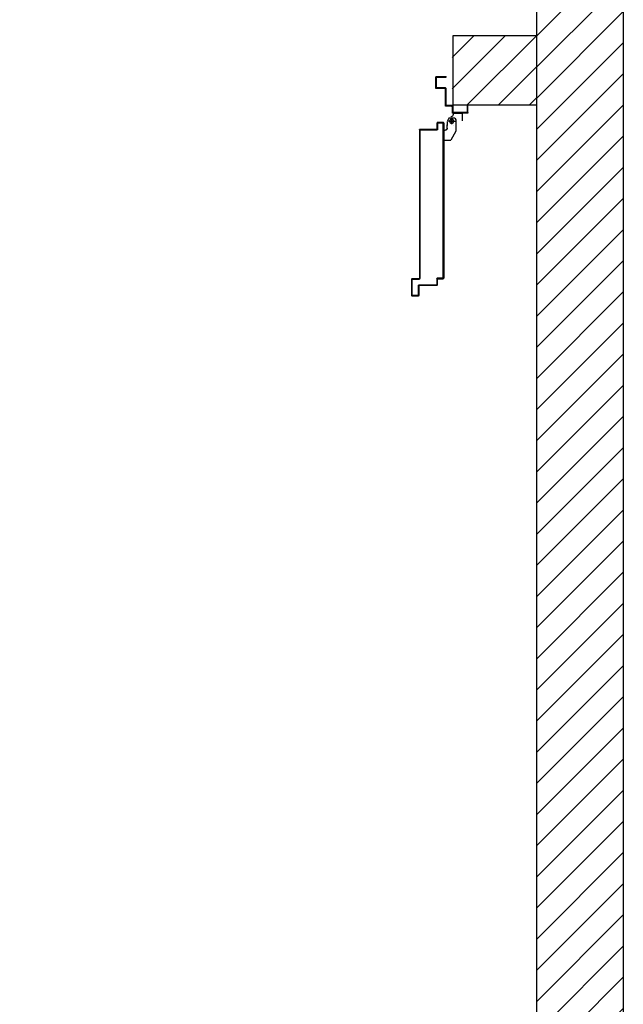
# Model space of a CAD drawing. Units: millimetres. Extents: x -7449 to -7320, y -13376 to -13282.
# Drawn here: x -7372 to -7371, y -13351 to -13348 of the extents above; entities that cross this region are included whole.
import ezdxf

# ---------------------------------------------------------------- set-up
doc = ezdxf.new("R2010")
doc.units = ezdxf.units.MM
doc.linetypes.add('LINEA-PUNTO', pattern=[1, 0.5, -0.25, 0, -0.25])
doc.linetypes.add('TRATTEGGIATA', pattern=[0.2, 0.1, -0.1])
for name, color, linetype in [('02 APE-PILASTRI', 2, 'Continuous'), ('06 APE VARIO', 7, 'Continuous'), ('ANTIPANICO', 2, 'Continuous'), ('BLOCCO_TITOLO', 7, 'Continuous'), ('LAYER01', 7, 'Continuous'), ('PORTA', 1, 'Continuous'), ('REI', 150, 'Continuous')]:
    doc.layers.add(name, color=color, linetype=linetype)

# ---------------------------------------------------------------- blocks, each defined once
blk = doc.blocks.new('A$C58B30E63')
at = {"layer": 'BLOCCO_TITOLO', "color": 7, "linetype": 'TRATTEGGIATA'}
for p, q in [((0.038, 1.013), (0.035, 1.008)), ((0.035, 1.008), (0.035, 0.975)), ((0.056, 1.004), (0.037, 1.004)), ((0.038, 1.013), (0.055, 1.013)), ((0.047, 1.011), (0.047, 0.996)), ((0.055, 1.013), (0.06, 1.003)), ((0.06, 1.002), (0.06, 0.992)), ((0.06, 0.984), (0.06, 0.994)), ((0.035, 0.975), (0.049, 0.949)), ((0.0699, 0.978), (0.066, 0.978)), ((0.0699, 0.978), (0.0699, 0.949)), ((0.0699, 0.949), (0.049, 0.949))]:
    blk.add_line(p, q, dxfattribs=at)
blk.add_circle((0.047, 1.004), 0.006, dxfattribs=at)
blk.add_arc((0.066, 0.984), 0.006, 180, 270, dxfattribs=at)
at = {"layer": 'LAYER01', "color": 7, "linetype": 'Continuous'}
for p, q in [((0.063, 1.131), (0.063, 1.133)), ((0.091, 1.133), (0.063, 1.133)), ((0.089, 1.131), (0.063, 1.131)), ((0.091, 1.102), (0.091, 1.129)), ((0.093, 1.1), (0.093, 1.131)), ((0.063, 1.051), (0.063, 1.098)), ((0.065, 1.1), (0.089, 1.1)), ((0.065, 1.049), (0.065, 1.096)), ((0.067, 1.098), (0.091, 1.098)), ((0.091, 1.098), (0.091, 1.0981)), ((0.093, 1.1), (0.0929, 1.1)), ((0, 1.049), (0.002, 1.049)), ((0, 1.049), (0.002, 1.049)), ((0, 1.029), (0, 1.049)), ((0.002, 1.049), (0.002, 1.031)), ((0.002, 1.027), (0.043, 1.027)), ((0.004, 1.029), (0.041, 1.029)), ((0.043, 1.0269), (0.017, 1.0269)), ((0.017, 1.0269), (0.0171, 1.0269)), ((0.017, 1.0269), (0.017, 1.005)), ((0.0171, 1.0269), (0.0171, 1.005)), ((0.043, 1.031), (0.043, 1.047)), ((0.043, 1.0269), (0.0431, 1.0269)), ((0.043, 1.0269), (0.043, 1.023)), ((0.043, 1.023), (0.0431, 1.023)), ((0.043, 1.023), (0.0431, 1.023)), ((0.0431, 1.0269), (0.0431, 1.023)), ((0.045, 1.049), (0.061, 1.049)), ((0.045, 1.029), (0.045, 1.045)), ((0.047, 1.047), (0.063, 1.047)), ((0.0171, 1.0051), (0.017, 1.005)), ((0.017, 1.005), (0.0171, 1.005)), ((0.035, 1.008), (0.035, 0.975)), ((0.0351, 1.008), (0.0351, 0.975)), ((0.049, 1.017), (0.049, 1.0171)), ((0.049, 1.017), (0.049, 1.0171)), ((0.06, 1.002), (0.06, 0.992)), ((0.0601, 0.994), (0.06, 0.994)), ((0.06, 0.984), (0.06, 0.994)), ((0.0601, 1.002), (0.0601, 0.992)), ((0.0601, 0.984), (0.0601, 0.994)), ((0.035, 0.975), (0.0351, 0.9751)), ((0.035, 0.975), (0.0351, 0.975)), ((0.035, 0.975), (0.049, 0.949)), ((0.0351, 0.9751), (0.0491, 0.9491)), ((0.043, 0.9921), (0.043, 0.992)), ((0.043, 0.992), (0.043, 0.9921)), ((0.06, 0.992), (0.0601, 0.992)), ((0.06, 0.984), (0.0601, 0.984)), ((0.0601, 0.984), (0.06, 0.984)), ((0.066, 0.978), (0.066, 0.9781)), ((0.066, 0.9781), (0.066, 0.978)), ((0.0699, 0.9781), (0.066, 0.9781)), ((0.0699, 0.978), (0.066, 0.978)), ((0.0699, 0.9781), (0.0699, 0.978)), ((0.0699, 0.978), (0.07, 0.978)), ((0.0699, 0.978), (0.0699, 0.949)), ((0.07, 0.978), (0.07, 0.949)), ((0.049, 0.9491), (0.049, 0.949)), ((0.0699, 0.9491), (0.049, 0.9491)), ((0.049, 0.949), (0.0491, 0.9491)), ((0.0699, 0.949), (0.049, 0.949)), ((0.0699, 0.9491), (0.0699, 0.949)), ((0.0699, 0.949), (0.07, 0.949))]:
    blk.add_line(p, q, dxfattribs=at)
at = {"layer": 'LAYER01', "color": 7, "linetype": 'LINEA-PUNTO'}
for p, q in [((0.056, 1.004), (0.037, 1.004)), ((0.04, 1.004), (0.055, 1.004))]:
    blk.add_line(p, q, dxfattribs=at)
at = {"layer": 'LAYER01', "color": 7, "linetype": 'Continuous'}
blk.add_circle((0.047, 1.004), 0.006, dxfattribs=at)
for centre, radius, start, end in [((0.089, 1.129), 0.002, 0, 90), ((0.091, 1.131), 0.002, 0, 90), ((0.065, 1.098), 0.002, 90, 180), ((0.067, 1.096), 0.002, 90, 180), ((0.089, 1.102), 0.002, 270, 0), ((0.091, 1.1), 0.00205, 270, 0), ((0.091, 1.1), 0.00195, 270, 0), ((0.061, 1.051), 0.002, 270, 0), ((0.002, 1.029), 0.002, 180, 270), ((0.004, 1.031), 0.002, 180, 270), ((0.041, 1.031), 0.002, 270, 0), ((0.045, 1.047), 0.002, 90, 180), ((0.043, 1.029), 0.002, 270, 0), ((0.049, 1.023), 0.00605, 180, 270), ((0.049, 1.023), 0.00595, 180, 270), ((0.047, 1.045), 0.002, 90, 180), ((0.063, 1.049), 0.002, 270, 0), ((0.066, 0.984), 0.00605, 180, 270), ((0.066, 0.984), 0.00595, 180, 270)]:
    blk.add_arc(centre, radius, start, end, dxfattribs=at)
for points in [[(0.017, 1.0269), (0.017, 1.005), (0.0171, 1.0269), (0.0171, 1.005)], [(0.043, 1.0269), (0.043, 1.023), (0.0431, 1.0269), (0.0431, 1.023)], [(0.035, 1.008), (0.035, 0.975), (0.0351, 1.008), (0.0351, 0.975)], [(0.06, 1.002), (0.06, 0.992), (0.0601, 1.002), (0.0601, 0.992)], [(0.0601, 0.984), (0.0601, 0.994), (0.06, 0.984), (0.06, 0.994)], [(0.035, 0.975), (0.049, 0.949), (0.0351, 0.9751), (0.0491, 0.9491)], [(0.0699, 0.9781), (0.066, 0.9781), (0.0699, 0.978), (0.066, 0.978)], [(0.0699, 0.9491), (0.049, 0.9491), (0.0699, 0.949), (0.049, 0.949)]]:
    blk.add_solid(points, dxfattribs=at)
at = {"layer": 'PORTA'}
for p, q in [((0.0701, 0.9991), (0.07, 0.9991)), ((0.07, 0.9991), (0.0701, 0.9991)), ((0.07, 0.9991), (0.07, 0.5512)), ((0.0701, 0.9991), (0.0701, 0.5512)), ((0.071, 0.9979), (0.0701, 0.9988)), ((0.0701, 0.9966), (0.071, 0.9957)), ((0.071, 0.9934), (0.0701, 0.9943)), ((0.088, 1.0001), (0.071, 1.0001)), ((0.071, 1.0001), (0.071, 1)), ((0.071, 1.0001), (0.071, 1)), ((0.088, 1), (0.071, 1)), ((0.071, 0.9981), (0.0711, 0.9981)), ((0.071, 0.9981), (0.0711, 0.9981)), ((0.071, 0.5522), (0.071, 0.9981)), ((0.0711, 1), (0.072, 0.9991)), ((0.0711, 0.5522), (0.0711, 0.9981)), ((0.0711, 0.6158), (0.0711, 0.9981)), ((0.072, 0.9991), (0.087, 0.9991)), ((0.072, 0.9991), (0.072, 0.999)), ((0.072, 0.999), (0.072, 0.9991)), ((0.072, 0.999), (0.087, 0.999)), ((0.0742, 0.9991), (0.0733, 1)), ((0.0756, 1), (0.0765, 0.9991)), ((0.0787, 0.9991), (0.0778, 1)), ((0.0801, 1), (0.081, 0.9991)), ((0.0832, 0.9991), (0.0823, 1)), ((0.0846, 1), (0.0854, 0.9991)), ((0.089, 0.9979), (0.0868, 1)), ((0.087, 0.9991), (0.087, 0.999)), ((0.087, 0.999), (0.087, 0.9991)), ((0.088, 1.0001), (0.088, 1)), ((0.088, 1.0001), (0.088, 1)), ((0.088, 0.9981), (0.0881, 0.9981)), ((0.0881, 0.9981), (0.088, 0.9981)), ((0.088, 0.9981), (0.088, 0.9801)), ((0.0881, 0.9981), (0.0881, 0.9801)), ((0.0881, 0.9965), (0.089, 0.9956)), ((0.089, 0.9934), (0.0881, 0.9943)), ((0.0891, 0.9991), (0.089, 0.9991)), ((0.0891, 0.9991), (0.089, 0.9991)), ((0.089, 0.9811), (0.089, 0.9991)), ((0.0891, 0.9811), (0.0891, 0.9991)), ((0.071, 0.9889), (0.07, 0.9898)), ((0.07, 0.9876), (0.071, 0.9867)), ((0.0701, 0.9921), (0.071, 0.9912)), ((0.071, 0.9844), (0.0701, 0.9853)), ((0.0701, 0.9831), (0.071, 0.9822)), ((0.071, 0.9799), (0.0701, 0.9808)), ((0.0701, 0.9786), (0.071, 0.9777)), ((0.071, 0.9755), (0.0701, 0.9764)), ((0.0701, 0.9741), (0.071, 0.9732)), ((0.071, 0.971), (0.0701, 0.9719)), ((0.0701, 0.9696), (0.071, 0.9687)), ((0.071, 0.9665), (0.0701, 0.9674)), ((0.0701, 0.9651), (0.071, 0.9642)), ((0.088, 0.9801), (0.0881, 0.9801)), ((0.088, 0.9801), (0.0881, 0.9801)), ((0.0881, 0.992), (0.089, 0.9911)), ((0.089, 0.9889), (0.0881, 0.9898)), ((0.0881, 0.9875), (0.089, 0.9866)), ((0.089, 0.9844), (0.0881, 0.9853)), ((0.0881, 0.9831), (0.089, 0.9821)), ((0.0897, 0.9791), (0.0881, 0.9808)), ((0.0891, 0.9811), (0.089, 0.9811)), ((0.089, 0.9811), (0.0891, 0.9811)), ((0.089, 0.979), (0.089, 0.9791)), ((0.089, 0.979), (0.089, 0.9791)), ((0.089, 0.9791), (0.138, 0.9791)), ((0.089, 0.979), (0.138, 0.979)), ((0.09, 0.9801), (0.09, 0.98)), ((0.09, 0.98), (0.09, 0.9801)), ((0.139, 0.9801), (0.09, 0.9801)), ((0.139, 0.98), (0.09, 0.98)), ((0.0911, 0.98), (0.092, 0.9791)), ((0.0942, 0.9791), (0.0933, 0.98)), ((0.0956, 0.98), (0.0965, 0.9791)), ((0.0987, 0.9791), (0.0978, 0.98)), ((0.1001, 0.98), (0.101, 0.9791)), ((0.1032, 0.9791), (0.1023, 0.98)), ((0.1045, 0.98), (0.1055, 0.9791)), ((0.1077, 0.9791), (0.1068, 0.98)), ((0.109, 0.98), (0.1099, 0.9791)), ((0.1122, 0.9791), (0.1113, 0.98)), ((0.1135, 0.98), (0.1144, 0.9791)), ((0.1167, 0.9791), (0.1158, 0.98)), ((0.118, 0.98), (0.1189, 0.9791)), ((0.1212, 0.9791), (0.1202, 0.98)), ((0.1225, 0.98), (0.1234, 0.9791)), ((0.1256, 0.9791), (0.1247, 0.98)), ((0.127, 0.98), (0.1279, 0.9791)), ((0.1301, 0.9791), (0.1292, 0.98)), ((0.1315, 0.98), (0.1324, 0.9791)), ((0.1346, 0.9791), (0.1337, 0.98)), ((0.136, 0.98), (0.1369, 0.9791)), ((0.138, 0.979), (0.138, 0.9791)), ((0.138, 0.9791), (0.138, 0.979)), ((0.14, 0.9783), (0.1382, 0.98)), ((0.139, 0.9801), (0.139, 0.98)), ((0.139, 0.9801), (0.139, 0.98)), ((0.1391, 0.9781), (0.139, 0.9781)), ((0.1391, 0.9781), (0.139, 0.9781)), ((0.139, 0.9781), (0.139, 0.5502)), ((0.1391, 0.9781), (0.1391, 0.8206)), ((0.1391, 0.9769), (0.14, 0.976)), ((0.14, 0.9738), (0.1391, 0.9747)), ((0.1391, 0.9725), (0.14, 0.9716)), ((0.14, 0.9693), (0.1391, 0.9702)), ((0.1391, 0.968), (0.14, 0.9671)), ((0.14, 0.9648), (0.1391, 0.9657)), ((0.14, 0.9791), (0.14, 0.9251)), ((0.1401, 0.9791), (0.1401, 0.9251)), ((0.071, 0.962), (0.0701, 0.9629)), ((0.0701, 0.9606), (0.071, 0.9597)), ((0.071, 0.9575), (0.0701, 0.9584)), ((0.0701, 0.9562), (0.071, 0.9552)), ((0.071, 0.953), (0.0701, 0.9539)), ((0.0701, 0.9517), (0.071, 0.9508)), ((0.071, 0.9485), (0.0701, 0.9494)), ((0.0701, 0.9472), (0.071, 0.9463)), ((0.071, 0.944), (0.0701, 0.9449)), ((0.0701, 0.9427), (0.071, 0.9418)), ((0.071, 0.9395), (0.0701, 0.9404)), ((0.0701, 0.9382), (0.071, 0.9373)), ((0.1391, 0.9635), (0.14, 0.9626)), ((0.14, 0.9603), (0.1391, 0.9612)), ((0.1391, 0.959), (0.14, 0.9581)), ((0.14, 0.9558), (0.1391, 0.9567)), ((0.1391, 0.9545), (0.14, 0.9536)), ((0.14, 0.9514), (0.1391, 0.9523)), ((0.1391, 0.95), (0.14, 0.9491)), ((0.14, 0.9469), (0.1391, 0.9478)), ((0.1391, 0.9455), (0.14, 0.9446)), ((0.14, 0.9424), (0.1391, 0.9433)), ((0.1391, 0.941), (0.14, 0.9401)), ((0.14, 0.9379), (0.1391, 0.9388)), ((0.071, 0.935), (0.0701, 0.9359)), ((0.0701, 0.9337), (0.071, 0.9328)), ((0.071, 0.9305), (0.0701, 0.9314)), ((0.0701, 0.9292), (0.071, 0.9283)), ((0.071, 0.9261), (0.0701, 0.927)), ((0.0701, 0.9247), (0.071, 0.9238)), ((0.071, 0.9216), (0.0701, 0.9225)), ((0.0701, 0.9202), (0.071, 0.9193)), ((0.071, 0.9171), (0.0701, 0.918)), ((0.0701, 0.9157), (0.071, 0.9148)), ((0.071, 0.9126), (0.0701, 0.9135)), ((0.0701, 0.9113), (0.071, 0.9103)), ((0.071, 0.9081), (0.0701, 0.909)), ((0.1391, 0.9365), (0.14, 0.9356)), ((0.14, 0.9334), (0.1391, 0.9343)), ((0.1391, 0.932), (0.14, 0.9311)), ((0.14, 0.9289), (0.1391, 0.9298)), ((0.1391, 0.9276), (0.14, 0.9267)), ((0.14, 0.9244), (0.1391, 0.9253)), ((0.1391, 0.9231), (0.14, 0.9222)), ((0.14, 0.9199), (0.1391, 0.9208)), ((0.1391, 0.9186), (0.14, 0.9177)), ((0.14, 0.9154), (0.1391, 0.9163)), ((0.1391, 0.9141), (0.14, 0.9132)), ((0.14, 0.9109), (0.1391, 0.9118)), ((0.1391, 0.9096), (0.14, 0.9087)), ((0.1401, 0.9251), (0.14, 0.9251)), ((0.14, 0.9251), (0.1401, 0.9251)), ((0.14, 0.9251), (0.14, 0.8206)), ((0.1401, 0.9251), (0.1401, 0.5512)), ((0.0701, 0.9068), (0.071, 0.9059)), ((0.071, 0.9036), (0.0701, 0.9045)), ((0.0701, 0.9023), (0.071, 0.9014)), ((0.071, 0.8991), (0.0701, 0.9)), ((0.0701, 0.8978), (0.071, 0.8969)), ((0.071, 0.8946), (0.0701, 0.8955)), ((0.0701, 0.8933), (0.071, 0.8924)), ((0.071, 0.8901), (0.0701, 0.891)), ((0.0701, 0.8888), (0.071, 0.8879)), ((0.071, 0.8856), (0.0701, 0.8865)), ((0.0701, 0.8843), (0.071, 0.8834)), ((0.071, 0.8812), (0.0701, 0.8821)), ((0.14, 0.9065), (0.1391, 0.9074)), ((0.1391, 0.9051), (0.14, 0.9042)), ((0.14, 0.902), (0.1391, 0.9029)), ((0.1391, 0.9006), (0.14, 0.8997)), ((0.14, 0.8975), (0.1391, 0.8984)), ((0.1391, 0.8961), (0.14, 0.8952)), ((0.14, 0.893), (0.1391, 0.8939)), ((0.1391, 0.8916), (0.14, 0.8907)), ((0.14, 0.8885), (0.1391, 0.8894)), ((0.1391, 0.8871), (0.14, 0.8862)), ((0.14, 0.884), (0.1391, 0.8849)), ((0.1391, 0.8827), (0.14, 0.8818)), ((0.14, 0.8795), (0.1391, 0.8804)), ((0.0701, 0.8798), (0.071, 0.8789)), ((0.071, 0.8767), (0.0701, 0.8776)), ((0.0701, 0.8753), (0.071, 0.8744)), ((0.071, 0.8722), (0.0701, 0.8731)), ((0.0701, 0.8708), (0.071, 0.8699)), ((0.071, 0.8677), (0.0701, 0.8686)), ((0.0701, 0.8664), (0.071, 0.8654)), ((0.071, 0.8632), (0.0701, 0.8641)), ((0.0701, 0.8619), (0.071, 0.861)), ((0.071, 0.8587), (0.0701, 0.8596)), ((0.0701, 0.8574), (0.071, 0.8565)), ((0.071, 0.8542), (0.0701, 0.8551)), ((0.0701, 0.8529), (0.071, 0.852)), ((0.1391, 0.8782), (0.14, 0.8773)), ((0.14, 0.875), (0.1391, 0.8759)), ((0.1391, 0.8737), (0.14, 0.8728)), ((0.14, 0.8705), (0.1391, 0.8714)), ((0.1391, 0.8692), (0.14, 0.8683)), ((0.14, 0.866), (0.1391, 0.8669)), ((0.1391, 0.8647), (0.14, 0.8638)), ((0.14, 0.8615), (0.1391, 0.8624)), ((0.1391, 0.8602), (0.14, 0.8593)), ((0.14, 0.8571), (0.1391, 0.858)), ((0.1391, 0.8557), (0.14, 0.8548)), ((0.14, 0.8526), (0.1391, 0.8535)), ((0.071, 0.8497), (0.0701, 0.8506)), ((0.0701, 0.8484), (0.071, 0.8475)), ((0.071, 0.8452), (0.0701, 0.8461)), ((0.0701, 0.8439), (0.071, 0.843)), ((0.071, 0.8407), (0.0701, 0.8416)), ((0.0701, 0.8394), (0.071, 0.8385)), ((0.071, 0.8362), (0.0701, 0.8372)), ((0.0701, 0.8349), (0.071, 0.834)), ((0.071, 0.8318), (0.0701, 0.8327)), ((0.0701, 0.8304), (0.071, 0.8295)), ((0.071, 0.8273), (0.0701, 0.8282)), ((0.0701, 0.8259), (0.071, 0.825)), ((0.071, 0.8228), (0.0701, 0.8237)), ((0.1391, 0.8512), (0.14, 0.8503)), ((0.14, 0.8481), (0.1391, 0.849)), ((0.1391, 0.8467), (0.14, 0.8458)), ((0.14, 0.8436), (0.1391, 0.8445)), ((0.1391, 0.8422), (0.14, 0.8413)), ((0.14, 0.8391), (0.1391, 0.84)), ((0.1391, 0.8378), (0.14, 0.8369)), ((0.14, 0.8346), (0.1391, 0.8355)), ((0.1391, 0.8333), (0.14, 0.8324)), ((0.14, 0.8301), (0.1391, 0.831)), ((0.1391, 0.8288), (0.14, 0.8279)), ((0.14, 0.8256), (0.1391, 0.8265)), ((0.1391, 0.8243), (0.14, 0.8234)), ((0.0701, 0.8215), (0.0709, 0.8206)), ((0.14, 0.8211), (0.1391, 0.822)), ((0.071, 0.5589), (0.07, 0.5599)), ((0.07, 0.5576), (0.071, 0.5566)), ((0.071, 0.5544), (0.07, 0.5554)), ((0.07, 0.5532), (0.071, 0.5522)), ((0.07, 0.5512), (0.0701, 0.5512)), ((0.0701, 0.5512), (0.07, 0.5512)), ((0.0707, 0.5502), (0.0701, 0.5509)), ((0.071, 0.5522), (0.0711, 0.5522)), ((0.0711, 0.5522), (0.071, 0.5522)), ((0.071, 0.5501), (0.071, 0.5502)), ((0.071, 0.5502), (0.071, 0.5501)), ((0.071, 0.5502), (0.088, 0.5502)), ((0.088, 0.5501), (0.071, 0.5501)), ((0.071, 0.5501), (0.088, 0.5501)), ((0.088, 0.5501), (0.071, 0.5501)), ((0.072, 0.5512), (0.072, 0.5511)), ((0.072, 0.5511), (0.072, 0.5512)), ((0.072, 0.5512), (0.073, 0.5502)), ((0.072, 0.5512), (0.089, 0.5512)), ((0.072, 0.5511), (0.089, 0.5511)), ((0.0752, 0.5502), (0.0742, 0.5512)), ((0.0765, 0.5512), (0.0775, 0.5502)), ((0.0797, 0.5502), (0.0787, 0.5512)), ((0.081, 0.5512), (0.082, 0.5502)), ((0.0842, 0.5502), (0.0832, 0.5512)), ((0.0855, 0.5512), (0.0865, 0.5502)), ((0.09, 0.5489), (0.0877, 0.5512)), ((0.088, 0.5502), (0.088, 0.5501)), ((0.088, 0.5502), (0.088, 0.5501)), ((0.089, 0.5512), (0.089, 0.5511)), ((0.089, 0.5512), (0.089, 0.5511)), ((0.089, 0.5492), (0.089, 0.5312)), ((0.0891, 0.5492), (0.089, 0.5492)), ((0.0891, 0.5492), (0.089, 0.5492)), ((0.089, 0.5476), (0.09, 0.5466)), ((0.09, 0.5444), (0.089, 0.5454)), ((0.089, 0.5431), (0.09, 0.5421)), ((0.09, 0.5399), (0.089, 0.5409)), ((0.0891, 0.5492), (0.0891, 0.5312)), ((0.09, 0.5502), (0.09, 0.5322)), ((0.0901, 0.5502), (0.09, 0.5502)), ((0.0901, 0.5502), (0.09, 0.5502)), ((0.0901, 0.5502), (0.0901, 0.5322)), ((0.139, 0.5502), (0.1391, 0.5502)), ((0.1391, 0.5502), (0.139, 0.5502)), ((0.1391, 0.5604), (0.1401, 0.5594)), ((0.1401, 0.5572), (0.1391, 0.5582)), ((0.1391, 0.556), (0.1401, 0.5549)), ((0.1401, 0.5527), (0.1391, 0.5537)), ((0.1391, 0.5515), (0.1413, 0.5492)), ((0.14, 0.5512), (0.1401, 0.5512)), ((0.1401, 0.5512), (0.14, 0.5512)), ((0.1401, 0.5491), (0.1401, 0.5492)), ((0.16, 0.5492), (0.1401, 0.5492)), ((0.1401, 0.5491), (0.1401, 0.5492)), ((0.16, 0.5491), (0.1401, 0.5491)), ((0.1411, 0.5501), (0.1411, 0.5502)), ((0.161, 0.5502), (0.1411, 0.5502)), ((0.1411, 0.5501), (0.1411, 0.5502)), ((0.161, 0.5501), (0.1411, 0.5501)), ((0.1436, 0.5492), (0.1426, 0.5502)), ((0.1448, 0.5502), (0.1458, 0.5492)), ((0.1481, 0.5492), (0.1471, 0.5502)), ((0.1493, 0.5502), (0.1503, 0.5492)), ((0.1526, 0.5492), (0.1516, 0.5502)), ((0.1538, 0.5502), (0.1548, 0.5492)), ((0.1571, 0.5492), (0.1561, 0.5502)), ((0.1583, 0.5502), (0.1593, 0.5492)), ((0.16, 0.5492), (0.16, 0.5491)), ((0.16, 0.5491), (0.16, 0.5492)), ((0.162, 0.5487), (0.1605, 0.5502)), ((0.161, 0.5502), (0.161, 0.5501)), ((0.161, 0.5501), (0.161, 0.5502)), ((0.161, 0.5022), (0.161, 0.5482)), ((0.161, 0.5482), (0.1611, 0.5482)), ((0.1611, 0.5482), (0.161, 0.5482)), ((0.161, 0.5475), (0.162, 0.5465)), ((0.162, 0.5442), (0.161, 0.5452)), ((0.161, 0.543), (0.162, 0.542)), ((0.162, 0.5397), (0.161, 0.5407)), ((0.1611, 0.5022), (0.1611, 0.5482)), ((0.162, 0.5012), (0.162, 0.5492)), ((0.162, 0.5492), (0.1621, 0.5492)), ((0.1621, 0.5492), (0.162, 0.5492)), ((0.1621, 0.5012), (0.1621, 0.5492)), ((0.089, 0.5386), (0.09, 0.5376)), ((0.09, 0.5354), (0.089, 0.5364)), ((0.089, 0.5342), (0.09, 0.5332)), ((0.0907, 0.5302), (0.089, 0.5319)), ((0.0891, 0.5312), (0.089, 0.5312)), ((0.089, 0.5312), (0.0891, 0.5312)), ((0.0901, 0.5322), (0.09, 0.5322)), ((0.09, 0.5322), (0.0901, 0.5322)), ((0.09, 0.5302), (0.09, 0.5301)), ((0.09, 0.5301), (0.09, 0.5302)), ((0.09, 0.5302), (0.141, 0.5302)), ((0.09, 0.5301), (0.141, 0.5301)), ((0.091, 0.5312), (0.091, 0.5311)), ((0.091, 0.5311), (0.091, 0.5312)), ((0.091, 0.5312), (0.142, 0.5312)), ((0.091, 0.5311), (0.142, 0.5311)), ((0.092, 0.5312), (0.093, 0.5302)), ((0.0952, 0.5302), (0.0942, 0.5312)), ((0.0965, 0.5312), (0.0975, 0.5302)), ((0.0997, 0.5302), (0.0987, 0.5312)), ((0.101, 0.5312), (0.102, 0.5302)), ((0.1042, 0.5302), (0.1032, 0.5312)), ((0.1055, 0.5312), (0.1065, 0.5302)), ((0.1087, 0.5302), (0.1077, 0.5312)), ((0.1099, 0.5312), (0.1109, 0.5302)), ((0.1132, 0.5302), (0.1122, 0.5312)), ((0.1144, 0.5312), (0.1154, 0.5302)), ((0.1177, 0.5302), (0.1167, 0.5312)), ((0.1189, 0.5312), (0.1199, 0.5302)), ((0.1222, 0.5302), (0.1212, 0.5312)), ((0.1234, 0.5312), (0.1244, 0.5302)), ((0.1267, 0.5302), (0.1257, 0.5312)), ((0.1279, 0.5312), (0.1289, 0.5302)), ((0.1312, 0.5302), (0.1302, 0.5312)), ((0.1324, 0.5312), (0.1334, 0.5302)), ((0.1356, 0.5302), (0.1346, 0.5312)), ((0.1369, 0.5312), (0.1379, 0.5302)), ((0.1401, 0.5302), (0.1391, 0.5312)), ((0.141, 0.5302), (0.141, 0.5301)), ((0.141, 0.5302), (0.141, 0.5301)), ((0.1414, 0.5312), (0.143, 0.5295)), ((0.142, 0.5312), (0.142, 0.5311)), ((0.142, 0.5312), (0.142, 0.5311)), ((0.142, 0.5292), (0.142, 0.5012)), ((0.1421, 0.5292), (0.142, 0.5292)), ((0.1421, 0.5292), (0.142, 0.5292)), ((0.143, 0.5273), (0.142, 0.5283)), ((0.142, 0.5261), (0.143, 0.5251)), ((0.143, 0.5228), (0.142, 0.5238)), ((0.142, 0.5216), (0.143, 0.5206)), ((0.143, 0.5183), (0.142, 0.5193)), ((0.142, 0.5171), (0.143, 0.5161)), ((0.143, 0.5138), (0.142, 0.5148)), ((0.142, 0.5126), (0.143, 0.5116)), ((0.1421, 0.5292), (0.1421, 0.5012)), ((0.143, 0.5302), (0.143, 0.5022)), ((0.1431, 0.5302), (0.143, 0.5302)), ((0.1431, 0.5302), (0.143, 0.5302)), ((0.1431, 0.5302), (0.1431, 0.5022)), ((0.161, 0.5385), (0.162, 0.5375)), ((0.162, 0.5352), (0.161, 0.5362)), ((0.161, 0.534), (0.162, 0.533)), ((0.162, 0.5308), (0.161, 0.5318)), ((0.161, 0.5295), (0.162, 0.5285)), ((0.162, 0.5263), (0.161, 0.5273)), ((0.161, 0.525), (0.162, 0.524)), ((0.162, 0.5218), (0.161, 0.5228)), ((0.161, 0.5205), (0.162, 0.5195)), ((0.162, 0.5173), (0.161, 0.5183)), ((0.161, 0.516), (0.162, 0.515)), ((0.162, 0.5128), (0.161, 0.5138)), ((0.161, 0.5115), (0.162, 0.5105)), ((0.143, 0.5093), (0.142, 0.5103)), ((0.142, 0.5081), (0.143, 0.5071)), ((0.143, 0.5049), (0.142, 0.5059)), ((0.142, 0.5036), (0.143, 0.5026)), ((0.1432, 0.5002), (0.142, 0.5014)), ((0.1421, 0.5012), (0.142, 0.5012)), ((0.142, 0.5012), (0.1421, 0.5012)), ((0.1431, 0.5022), (0.143, 0.5022)), ((0.143, 0.5022), (0.1431, 0.5022)), ((0.143, 0.5001), (0.143, 0.5002)), ((0.143, 0.5002), (0.161, 0.5002)), ((0.143, 0.5002), (0.143, 0.5001)), ((0.143, 0.5001), (0.161, 0.5001)), ((0.144, 0.5011), (0.144, 0.5012)), ((0.144, 0.5012), (0.16, 0.5012)), ((0.144, 0.5012), (0.144, 0.5011)), ((0.144, 0.5011), (0.16, 0.5011)), ((0.1444, 0.5012), (0.1454, 0.5002)), ((0.1477, 0.5002), (0.1467, 0.5012)), ((0.1489, 0.5012), (0.1499, 0.5002)), ((0.1522, 0.5002), (0.1512, 0.5012)), ((0.1534, 0.5012), (0.1544, 0.5002)), ((0.1567, 0.5002), (0.1557, 0.5012)), ((0.1579, 0.5012), (0.1589, 0.5002)), ((0.16, 0.5011), (0.16, 0.5012)), ((0.16, 0.5012), (0.16, 0.5011)), ((0.1611, 0.5002), (0.1601, 0.5012)), ((0.162, 0.5083), (0.161, 0.5093)), ((0.161, 0.5071), (0.162, 0.5061)), ((0.162, 0.5038), (0.161, 0.5048)), ((0.161, 0.5026), (0.162, 0.5016)), ((0.161, 0.5022), (0.1611, 0.5022)), ((0.1611, 0.5022), (0.161, 0.5022)), ((0.161, 0.5001), (0.161, 0.5002)), ((0.161, 0.5002), (0.161, 0.5001)), ((0.162, 0.5012), (0.1621, 0.5012)), ((0.1621, 0.5012), (0.162, 0.5012))]:
    blk.add_line(p, q, dxfattribs=at)
for points in [[(0.0701, 0.8206), (0.0701, 0.9991, -0.414214), (0.071, 1), (0.088, 1, -0.414214), (0.089, 0.9991), (0.089, 0.9811, 0.414214), (0.09, 0.98), (0.139, 0.98, -0.414214), (0.14, 0.9791), (0.14, 0.9251), (0.14, 0.5512)], [(0.1391, 0.5502), (0.1391, 0.9781, 0.414214), (0.138, 0.9791), (0.089, 0.9791, -0.414214), (0.0881, 0.9801), (0.0881, 0.9981, 0.414214), (0.087, 0.9991), (0.072, 0.9991, 0.414214), (0.071, 0.9981), (0.071, 0.8206)]]:
    blk.add_lwpolyline(points, format="xyb", dxfattribs=at)
for centre, radius, start, end in [((0.071, 0.9991), 0.00105, 90, 180), ((0.071, 0.9991), 0.00095, 90, 180), ((0.072, 0.9981), 0.00105, 90, 180), ((0.072, 0.9981), 0.00095, 90, 180), ((0.087, 0.9981), 0.00105, 0, 90), ((0.087, 0.9981), 0.00095, 0, 90), ((0.088, 0.9991), 0.00105, 0, 90), ((0.088, 0.9991), 0.00095, 0, 90), ((0.089, 0.9801), 0.00105, 180, 270), ((0.089, 0.9801), 0.00095, 180, 270), ((0.09, 0.9811), 0.00105, 180, 270), ((0.09, 0.9811), 0.00095, 180, 270), ((0.138, 0.9781), 0.00105, 0, 90), ((0.138, 0.9781), 0.00095, 0, 90), ((0.139, 0.9791), 0.00105, 0, 90), ((0.139, 0.9791), 0.00095, 0, 90), ((0.071, 0.5512), 0.00105, 180, 270), ((0.071, 0.5512), 0.00095, 180, 270), ((0.072, 0.5522), 0.00105, 180, 270), ((0.072, 0.5522), 0.00095, 180, 270), ((0.088, 0.5492), 0.00105, 0, 90), ((0.088, 0.5492), 0.00095, 0, 90), ((0.089, 0.5502), 0.00105, 0, 90), ((0.089, 0.5502), 0.00095, 0, 90), ((0.1401, 0.5502), 0.00105, 180, 270), ((0.1401, 0.5502), 0.00095, 180, 270), ((0.1411, 0.5512), 0.00105, 180, 270), ((0.1411, 0.5512), 0.00095, 180, 270), ((0.16, 0.5482), 0.00105, 0, 90), ((0.16, 0.5482), 0.00095, 0, 90), ((0.161, 0.5492), 0.00105, 0, 90), ((0.161, 0.5492), 0.00095, 0, 90), ((0.09, 0.5312), 0.00105, 180, 270), ((0.09, 0.5312), 0.00095, 180, 270), ((0.091, 0.5322), 0.00105, 180, 270), ((0.091, 0.5322), 0.00095, 180, 270), ((0.141, 0.5292), 0.00105, 0, 90), ((0.141, 0.5292), 0.00095, 0, 90), ((0.142, 0.5302), 0.00105, 0, 90), ((0.142, 0.5302), 0.00095, 0, 90), ((0.143, 0.5012), 0.00105, 180, 270), ((0.143, 0.5012), 0.00095, 180, 270), ((0.144, 0.5022), 0.00105, 180, 270), ((0.144, 0.5022), 0.00095, 180, 270), ((0.16, 0.5022), 0.00095, 270, 0), ((0.16, 0.5022), 0.00105, 270, 0), ((0.161, 0.5012), 0.00095, 270, 0), ((0.161, 0.5012), 0.00105, 270, 0)]:
    blk.add_arc(centre, radius, start, end, dxfattribs=at)
for points in [[(0.072, 0.999), (0.087, 0.999), (0.072, 0.9991), (0.087, 0.9991)], [(0.088, 0.9981), (0.088, 0.9801), (0.0881, 0.9981), (0.0881, 0.9801)], [(0.0891, 0.9811), (0.0891, 0.9991), (0.089, 0.9811), (0.089, 0.9991)], [(0.089, 0.979), (0.138, 0.979), (0.089, 0.9791), (0.138, 0.9791)], [(0.139, 0.9801), (0.09, 0.9801), (0.139, 0.98), (0.09, 0.98)], [(0.071, 0.5502), (0.088, 0.5502), (0.071, 0.5501), (0.088, 0.5501)], [(0.072, 0.5512), (0.089, 0.5512), (0.072, 0.5511), (0.089, 0.5511)], [(0.0891, 0.5492), (0.0891, 0.5312), (0.089, 0.5492), (0.089, 0.5312)], [(0.0901, 0.5502), (0.0901, 0.5322), (0.09, 0.5502), (0.09, 0.5322)], [(0.16, 0.5491), (0.1401, 0.5491), (0.16, 0.5492), (0.1401, 0.5492)], [(0.161, 0.5501), (0.1411, 0.5501), (0.161, 0.5502), (0.1411, 0.5502)], [(0.161, 0.5022), (0.161, 0.5482), (0.1611, 0.5022), (0.1611, 0.5482)], [(0.162, 0.5012), (0.162, 0.5492), (0.1621, 0.5012), (0.1621, 0.5492)], [(0.09, 0.5302), (0.141, 0.5302), (0.09, 0.5301), (0.141, 0.5301)], [(0.091, 0.5312), (0.142, 0.5312), (0.091, 0.5311), (0.142, 0.5311)], [(0.1421, 0.5292), (0.1421, 0.5012), (0.142, 0.5292), (0.142, 0.5012)], [(0.1431, 0.5302), (0.1431, 0.5022), (0.143, 0.5302), (0.143, 0.5022)], [(0.143, 0.5002), (0.161, 0.5002), (0.143, 0.5001), (0.161, 0.5001)], [(0.144, 0.5012), (0.16, 0.5012), (0.144, 0.5011), (0.16, 0.5011)]]:
    blk.add_solid(points, dxfattribs=at)

msp = doc.modelspace()

# ---------------------------------------------------------------- hatches: boundary and pattern name
at = {"layer": '06 APE VARIO', "linetype": 'Continuous', "ltscale": 5}
h = msp.add_hatch(dxfattribs=at)
h.set_pattern_fill('ANSI31', color=256, scale=0.02)
h.set_pattern_definition([(45, (-7353.7117, -13360.66041), (-0.04490128, 0.04490128), [])])
h.paths.add_polyline_path([(-7374.8959, -13346.99), (-7374.8959, -13355.254), (-7374.6959, -13355.254), (-7374.6959, -13355.074), (-7370.5959, -13355.074), (-7370.5959, -13336.974), (-7374.6959, -13336.974), (-7374.6959, -13337.374), (-7370.8459, -13337.374), (-7370.8459, -13351.824), (-7371.2959, -13351.824), (-7371.2959, -13352.024), (-7370.8459, -13352.024), (-7370.8459, -13354.674), (-7372.7459, -13354.674), (-7372.7459, -13352.024), (-7372.6959, -13352.024), (-7372.6959, -13351.824), (-7372.7459, -13351.824), (-7372.9459, -13351.824), (-7372.9459, -13354.674), (-7374.6959, -13354.674), (-7374.6959, -13350.09), (-7372.9459, -13350.09), (-7372.9459, -13350.089), (-7372.7459, -13350.089), (-7372.7459, -13348.09), (-7372.4787, -13348.09), (-7372.4787, -13347.89), (-7373.0459, -13347.89), (-7373.0459, -13348.09), (-7372.9459, -13348.09), (-7372.9459, -13349.89), (-7374.6959, -13349.89), (-7374.6959, -13348.09), (-7374.2459, -13348.09), (-7374.2459, -13347.89), (-7374.6959, -13347.89), (-7374.6959, -13346.99)])
h = msp.add_hatch(dxfattribs=at)
h.set_pattern_fill('ANSI31', color=256, scale=0.02)
h.set_pattern_definition([(45, (-7353.7117, -13360.659353), (-0.04490128, 0.04490128), [])])
h.paths.add_polyline_path([(-7371.0887, -13347.889), (-7371.0887, -13348.089), (-7370.8459, -13348.089), (-7370.8459, -13347.889)])

# ---------------------------------------------------------------- linework, layer by layer
at = {"layer": '02 APE-PILASTRI', "linetype": 'Continuous', "ltscale": 5}
for p, q in [((-7370.5959, -13336.974), (-7370.5959, -13355.074)), ((-7370.8459, -13344.774), (-7370.8459, -13347.889)), ((-7371.0859, -13348.089), (-7371.0859, -13347.889)), ((-7371.0859, -13347.889), (-7370.8459, -13347.889)), ((-7371.0859, -13348.089), (-7370.8459, -13348.089)), ((-7370.8459, -13348.089), (-7370.8459, -13351.824))]:
    msp.add_line(p, q, dxfattribs=at)
at = {"layer": 'REI'}
msp.add_line((-7370.8459, -13347.889), (-7370.8459, -13348.089), dxfattribs=at)

# ---------------------------------------------------------------- block references
at = {"layer": 'ANTIPANICO', "color": 1, "linetype": 'Continuous', "xscale": -1}
msp.add_blockref('A$C58B30E63', (-7371.0435, -13349.14), dxfattribs=at)

doc.saveas('drawing.dxf')
